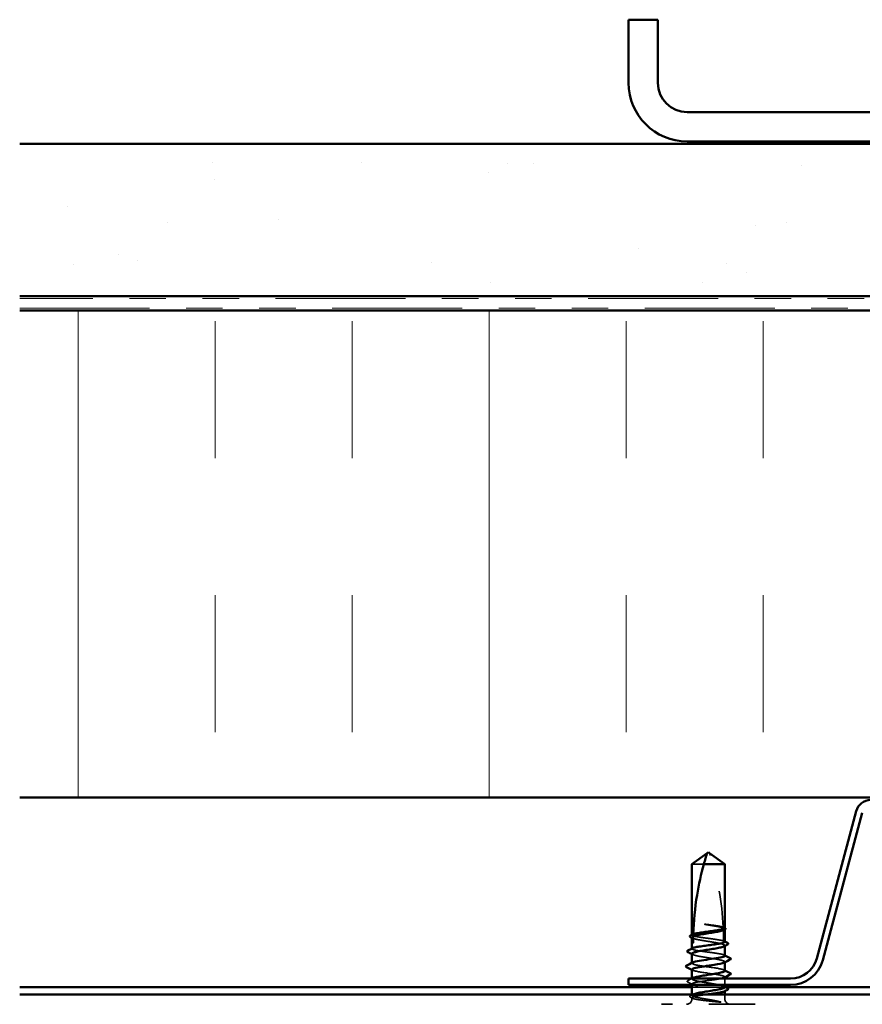
# Model space of a CAD drawing. Units: inches. Extents: x 0.6 to 33.4, y 0.4 to 21.4.
# Drawn here: x 17.8 to 20.1, y 14.3 to 17 of the extents above; entities that cross this region are included whole.
import ezdxf

# ---------------------------------------------------------------- set-up
doc = ezdxf.new("R2010")
doc.units = ezdxf.units.IN
doc.header["$LTSCALE"] = 2
doc.header["$MEASUREMENT"] = 0
doc.linetypes.add('DASHED', pattern=[0.2067, 0.1654, -0.0413])
doc.linetypes.add('DOUBLE_DASH_CHAIN', pattern=[1.2403, 0.6614, -0.0827, 0.1654, -0.0827, 0.1654, -0.0827])
for name, color, linetype, lineweight in [('Hatch (ANSI)', 7, 'Continuous', 18), ('Hidden (ANSI)', 7, 'DASHED', 35), ('Visible (ANSI)', 7, 'Continuous', 50)]:
    doc.layers.add(name, color=color, linetype=linetype, lineweight=lineweight)

msp = doc.modelspace()

# ---------------------------------------------------------------- hatches: boundary and pattern name
at = {"layer": 'Hatch (ANSI)', "true_color": 0x804000}
h = msp.add_hatch(dxfattribs=at)
h.set_pattern_fill('AR-SAND', color=36, scale=0.25, angle=45, style=0)
h.paths.add_polyline_path([(23.17387, 16.19459), (23.17387, 16.61126), (17.84054, 16.61126), (17.84054, 16.19459)])
at = {"layer": 'Hatch (ANSI)', "true_color": 0x0080ff}
h = msp.add_hatch(dxfattribs=at)
h.set_pattern_fill('INSUL', color=150, scale=3, angle=90, style=0)
h.paths.add_polyline_path([(23.17387, 14.82126), (23.17387, 16.15459), (17.84054, 16.15459), (17.84054, 14.82126)])

# ---------------------------------------------------------------- linework, layer by layer
at = {"layer": 'Hidden (ANSI)', "ltscale": 0.055243}
msp.add_line((19.71313, 14.63913), (19.68054, 14.63913), dxfattribs=at)
at = {"layer": 'Hidden (ANSI)', "ltscale": 0.000951534}
msp.add_line((19.77054, 14.45991), (19.77054, 14.46101), dxfattribs=at)
at = {"layer": 'Hidden (ANSI)', "ltscale": 0.000648903}
msp.add_line((19.68054, 14.44505), (19.68054, 14.44583), dxfattribs=at)
at = {"layer": 'Hidden (ANSI)', "ltscale": 0.000648899}
msp.add_line((19.68054, 14.40732), (19.68054, 14.40811), dxfattribs=at)
at = {"layer": 'Hidden (ANSI)', "ltscale": 0.000951503}
msp.add_line((19.77054, 14.41496), (19.77054, 14.41607), dxfattribs=at)
at = {"layer": 'Hidden (ANSI)', "ltscale": 0.000794323}
for p, q in [((19.77054, 14.37019), (19.77054, 14.37113)), ((19.68054, 14.36779), (19.68054, 14.36873))]:
    msp.add_line(p, q, dxfattribs=at)
at = {"layer": 'Hidden (ANSI)', "ltscale": 0.000983566}
msp.add_line((19.68054, 14.32465), (19.68054, 14.32579), dxfattribs=at)
at = {"layer": 'Hidden (ANSI)', "ltscale": 0.000648883}
msp.add_line((19.77054, 14.32901), (19.77054, 14.32979), dxfattribs=at)
at = {"layer": 'Hidden (ANSI)', "ltscale": 0.016407}
msp.add_line((19.77054, 14.30846), (19.77054, 14.32579), dxfattribs=at)
at = {"layer": 'Hidden (ANSI)', "ltscale": 0.002253}
msp.add_line((19.68054, 14.30846), (19.68054, 14.31093), dxfattribs=at)
at = {"layer": 'Hidden (ANSI)', "color": 5, "ltscale": 0.088367, "true_color": 0x0000ff}
msp.add_line((19.68054, 14.30179), (19.77343, 14.30179), dxfattribs=at)
at = {"layer": 'Hidden (ANSI)', "ltscale": 0.000648913}
msp.add_line((19.77054, 14.29128), (19.77054, 14.29207), dxfattribs=at)
at = {"layer": 'Hidden (ANSI)', "ltscale": 0.001881}
msp.add_line((19.68054, 14.27971), (19.68054, 14.28179), dxfattribs=at)
at = {"layer": 'Hidden (ANSI)', "ltscale": 0.002833}
msp.add_line((19.68054, 14.27013), (19.68054, 14.27321), dxfattribs=at)
at = {"layer": 'Hidden (ANSI)', "ltscale": 0.011011}
msp.add_line((19.77054, 14.27013), (19.77054, 14.28179), dxfattribs=at)
at = {"layer": 'Hidden (ANSI)', "ltscale": 0.383859}
msp.add_line((19.85387, 14.25513), (19.5972, 14.25513), dxfattribs=at)
at = {"layer": 'Hidden (ANSI)', "ltscale": 0.19729}
msp.add_arc((18.96991, 14.42513), 0.7973, 2.94436, 17.83905, dxfattribs=at)
at = {"layer": 'Hidden (ANSI)', "ltscale": 0.029591}
msp.add_arc((18.96991, 14.42513), 0.7973, 0.19479, 2.43525, dxfattribs=at)
at = {"layer": 'Hidden (ANSI)', "ltscale": 0.000605385}
msp.add_arc((19.78654, 14.37979), 0.000667, 296.3433, 0, dxfattribs=at)
at = {"layer": 'Hidden (ANSI)', "ltscale": 0.000494574}
msp.add_arc((19.78654, 14.33846), 0.000667, 296.3433, 350, dxfattribs=at)
at = {"layer": 'Hidden (ANSI)', "ltscale": 0.022339}
for centre, start, end in [((19.66554, 14.27013), 270, 0), ((19.78554, 14.27013), 180, 270)]:
    msp.add_arc(centre, 0.015, start, end, dxfattribs=at)
at = {"layer": 'Hidden (ANSI)', "ltscale": 0.027665}
msp.add_open_spline([(19.72951, 14.47281), (19.72491, 14.47342), (19.72126, 14.47386), (19.71787, 14.47422), (19.7169, 14.47431), (19.71607, 14.47436), (19.71572, 14.47438), (19.7154, 14.47437), (19.71533, 14.47436), (19.71526, 14.47434), (19.71524, 14.47434), (19.71523, 14.47433), (19.71523, 14.47433), (19.71522, 14.47432), (19.71522, 14.47432), (19.71522, 14.47431), (19.71522, 14.47431), (19.71522, 14.47431), (19.71522, 14.47431), (19.71523, 14.4743), (19.71523, 14.4743), (19.71524, 14.47428), (19.71525, 14.47428), (19.7153, 14.47425), (19.71536, 14.47422), (19.71569, 14.4741), (19.71625, 14.47396), (19.71916, 14.47334), (19.72369, 14.47254), (19.72951, 14.47161)], degree=3, knots=[0, 0, 0, 0, 0.05324478, 0.05324478, 0.08254833, 0.08254833, 0.0885075, 0.0885075, 0.09033429, 0.09033429, 0.09100628, 0.09100628, 0.09122351, 0.09122351, 0.09136119, 0.09136119, 0.09148192, 0.09148192, 0.09162609, 0.09162609, 0.09187773, 0.09187773, 0.09248821, 0.09248821, 0.09463816, 0.09463816, 0.10624, 0.10624, 0.14040995, 0.14040995, 0.14040995, 0.14040995], dxfattribs=at)
at = {"layer": 'Hidden (ANSI)', "ltscale": 0.044685}
msp.add_open_spline([(19.76612, 14.46659), (19.76389, 14.46728), (19.76086, 14.46797), (19.75348, 14.46935), (19.74917, 14.47004), (19.73974, 14.47143), (19.73469, 14.47211), (19.72951, 14.47281)], degree=3, knots=[2.25802762, 2.25802762, 2.25802762, 2.25802762, 2.31785054, 2.31785054, 2.37777553, 2.37777553, 2.43770052, 2.43770052, 2.43770052, 2.43770052], dxfattribs=at)
at = {"layer": 'Hidden (ANSI)', "ltscale": 0.045125}
msp.add_open_spline([(19.72951, 14.47161), (19.73542, 14.47067), (19.74117, 14.46974), (19.75168, 14.46785), (19.75634, 14.46692), (19.76257, 14.46537), (19.76463, 14.46476), (19.76625, 14.46416)], degree=3, knots=[0, 0, 0, 0, 0.06867359, 0.06867359, 0.13734718, 0.13734718, 0.18152645, 0.18152645, 0.18152645, 0.18152645], dxfattribs=at)
at = {"layer": 'Hidden (ANSI)', "ltscale": 0.004556}
msp.add_open_spline([(19.7661, 14.46697), (19.76755, 14.46622), (19.769, 14.46548), (19.77045, 14.46474)], degree=3, dxfattribs=at)
at = {"layer": 'Hidden (ANSI)', "ltscale": 0.004561}
msp.add_open_spline([(19.77054, 14.46391), (19.76907, 14.46463), (19.76761, 14.46536), (19.76615, 14.46608)], degree=3, dxfattribs=at)
at = {"layer": 'Hidden (ANSI)', "ltscale": 0.018832}
msp.add_open_spline([(19.76625, 14.46416), (19.76633, 14.46241), (19.7664, 14.46084), (19.76646, 14.45954), (19.76647, 14.45937), (19.76647, 14.45918), (19.76648, 14.45913), (19.76648, 14.45906), (19.76648, 14.45903), (19.76648, 14.459)], degree=3, knots=[0.010643986, 0.010643986, 0.010643986, 0.010643986, 0.070713541, 0.070713541, 0.080268615, 0.080268615, 0.08298437, 0.08298437, 0.084901861, 0.084901861, 0.084901861, 0.084901861], dxfattribs=at)
at = {"layer": 'Hidden (ANSI)', "ltscale": 0.004208}
msp.add_open_spline([(19.76648, 14.459), (19.76783, 14.45967), (19.76918, 14.46034), (19.77054, 14.46101)], degree=3, dxfattribs=at)
at = {"layer": 'Hidden (ANSI)', "ltscale": 0.013379}
msp.add_open_spline([(19.77054, 14.46101), (19.77054, 14.46078), (19.77047, 14.46056), (19.77003, 14.45981), (19.76937, 14.4593), (19.76838, 14.45879)], degree=3, knots=[0.258193444, 0.258193444, 0.258193444, 0.258193444, 0.27469436, 0.27469436, 0.312274562, 0.312274562, 0.312274562, 0.312274562], dxfattribs=at)
at = {"layer": 'Hidden (ANSI)', "ltscale": 0.000175749}
msp.add_open_spline([(19.77045, 14.46474), (19.77048, 14.46472), (19.77051, 14.46471), (19.77054, 14.46469)], degree=3, dxfattribs=at)
at = {"layer": 'Hidden (ANSI)', "ltscale": 0.003757}
msp.add_open_spline([(19.68054, 14.44505), (19.68146, 14.4455), (19.68239, 14.44596), (19.6836, 14.44656), (19.68388, 14.4467), (19.68416, 14.44684)], degree=3, knots=[0.02280325, 0.02280325, 0.02280325, 0.02280325, 0.034640982, 0.034640982, 0.038232661, 0.038232661, 0.038232661, 0.038232661], dxfattribs=at)
at = {"layer": 'Hidden (ANSI)', "ltscale": 0.118964}
msp.add_open_spline([(19.7672, 14.42851), (19.76715, 14.42853), (19.76711, 14.42854), (19.76478, 14.42935), (19.76145, 14.43013), (19.75306, 14.43171), (19.74809, 14.43249), (19.73715, 14.43406), (19.73129, 14.43485), (19.71947, 14.43642), (19.71362, 14.4372), (19.70271, 14.43878), (19.69776, 14.43956), (19.68943, 14.44114), (19.68614, 14.44192), (19.68168, 14.44349), (19.68054, 14.44426), (19.68054, 14.44505)], degree=3, knots=[1.1575669, 1.1575669, 1.1575669, 1.1575669, 1.15892527, 1.15892527, 1.22709735, 1.22709735, 1.29526942, 1.29526942, 1.3634415, 1.3634415, 1.43161357, 1.43161357, 1.49978565, 1.49978565, 1.56795772, 1.56795772, 1.63542352, 1.63542352, 1.63542352, 1.63542352], dxfattribs=at)
at = {"layer": 'Hidden (ANSI)', "ltscale": 0.149704}
for points, knots in [([(19.68054, 14.43854), (19.68054, 14.43828), (19.68062, 14.43803), (19.68143, 14.43682), (19.68323, 14.43589), (19.68894, 14.434), (19.6928, 14.43307), (19.70207, 14.43118), (19.70739, 14.43025), (19.7188, 14.42836), (19.72477, 14.42743), (19.73656, 14.42554), (19.74226, 14.42461), (19.75263, 14.42272), (19.75719, 14.42179), (19.76454, 14.4199), (19.76726, 14.41897), (19.77046, 14.41708), (19.77092, 14.41615), (19.76986, 14.41475), (19.76925, 14.4143), (19.76838, 14.41385)], [0.80534074, 0.80534074, 0.80534074, 0.80534074, 0.82408308, 0.82408308, 0.89275667, 0.89275667, 0.96143026, 0.96143026, 1.03010385, 1.03010385, 1.09877744, 1.09877744, 1.16745103, 1.16745103, 1.23612462, 1.23612462, 1.30479821, 1.30479821, 1.3734718, 1.3734718, 1.40656414, 1.40656414, 1.40656414, 1.40656414]), ([(19.77054, 14.30218), (19.77054, 14.30278), (19.77007, 14.30337), (19.76767, 14.30491), (19.76508, 14.30585), (19.75796, 14.30773), (19.75349, 14.30867), (19.74326, 14.31055), (19.73761, 14.31149), (19.72585, 14.31337), (19.71987, 14.31431), (19.70839, 14.31619), (19.703, 14.31713), (19.69356, 14.31901), (19.6896, 14.31995), (19.68364, 14.32184), (19.6817, 14.32277), (19.68015, 14.32466), (19.68054, 14.32559), (19.68227, 14.32665), (19.68247, 14.32676), (19.68269, 14.32688)], [0.78055968, 0.78055968, 0.78055968, 0.78055968, 0.82408308, 0.82408308, 0.89275667, 0.89275667, 0.96143026, 0.96143026, 1.03010385, 1.03010385, 1.09877744, 1.09877744, 1.16745103, 1.16745103, 1.23612462, 1.23612462, 1.30479821, 1.30479821, 1.3734718, 1.3734718, 1.38180067, 1.38180067, 1.38180067, 1.38180067])]:
    msp.add_open_spline(points, degree=3, knots=knots, dxfattribs=at)
at = {"layer": 'Hidden (ANSI)', "ltscale": 0.002211}
for points in [[(19.68269, 14.43632), (19.68197, 14.43669), (19.68125, 14.43706), (19.68054, 14.43743)], [(19.68269, 14.39137), (19.68197, 14.39175), (19.68125, 14.39212), (19.68054, 14.39249)], [(19.76838, 14.3044), (19.7691, 14.30403), (19.76982, 14.30366), (19.77054, 14.30329)]]:
    msp.add_open_spline(points, degree=3, dxfattribs=at)
at = {"layer": 'Hidden (ANSI)', "ltscale": 0.005354}
msp.add_open_spline([(19.68416, 14.44684), (19.68417, 14.44691), (19.68417, 14.44697), (19.68417, 14.44715), (19.68418, 14.44726), (19.68418, 14.4474), (19.68418, 14.44744), (19.68418, 14.44748)], degree=3, knots=[0.000086797, 0.000086797, 0.000086797, 0.000086797, 0.005173115, 0.005173115, 0.016027251, 0.016027251, 0.021917056, 0.021917056, 0.021917056, 0.021917056], dxfattribs=at)
at = {"layer": 'Hidden (ANSI)', "ltscale": 0.003477}
msp.add_open_spline([(19.76719, 14.42868), (19.76831, 14.42811), (19.76942, 14.42754), (19.77054, 14.42697)], degree=3, dxfattribs=at)
at = {"layer": 'Hidden (ANSI)', "ltscale": 0.003447}
msp.add_open_spline([(19.77054, 14.42618), (19.76942, 14.42673), (19.76831, 14.42728), (19.7672, 14.42784)], degree=3, dxfattribs=at)
at = {"layer": 'Hidden (ANSI)', "ltscale": 0.147108}
msp.add_open_spline([(19.77054, 14.38846), (19.77054, 14.38925), (19.76937, 14.39003), (19.76484, 14.39161), (19.76153, 14.39239), (19.75316, 14.39396), (19.7482, 14.39475), (19.73727, 14.39632), (19.73142, 14.3971), (19.71959, 14.39868), (19.71374, 14.39946), (19.70282, 14.40104), (19.69786, 14.40182), (19.68951, 14.4034), (19.6862, 14.40418), (19.68168, 14.40576), (19.68053, 14.40654), (19.68054, 14.40785), (19.68106, 14.40838), (19.68209, 14.4089)], degree=3, knots=[0, 0, 0, 0, 0.06817207, 0.06817207, 0.13634415, 0.13634415, 0.20451622, 0.20451622, 0.2726883, 0.2726883, 0.34086037, 0.34086037, 0.40903245, 0.40903245, 0.47720452, 0.47720452, 0.5453766, 0.5453766, 0.59082737, 0.59082737, 0.59082737, 0.59082737], dxfattribs=at)
at = {"layer": 'Hidden (ANSI)', "ltscale": 0.136226}
msp.add_open_spline([(19.68054, 14.3936), (19.68054, 14.39328), (19.68067, 14.39296), (19.68173, 14.3917), (19.68367, 14.39076), (19.68965, 14.38888), (19.69362, 14.38794), (19.70308, 14.38606), (19.70847, 14.38512), (19.71995, 14.38324), (19.72593, 14.3823), (19.73769, 14.38042), (19.74334, 14.37948), (19.75355, 14.3776), (19.75801, 14.37666), (19.76446, 14.37495), (19.76671, 14.37419), (19.76976, 14.37265), (19.77054, 14.37189), (19.77054, 14.37113)], degree=3, knots=[1.89963353, 1.89963353, 1.89963353, 1.89963353, 1.92286052, 1.92286052, 1.99153411, 1.99153411, 2.0602077, 2.0602077, 2.12888129, 2.12888129, 2.19755488, 2.19755488, 2.26622847, 2.26622847, 2.33490206, 2.33490206, 2.39077358, 2.39077358, 2.4466451, 2.4466451, 2.4466451, 2.4466451], dxfattribs=at)
at = {"layer": 'Hidden (ANSI)', "ltscale": 0.012289}
msp.add_open_spline([(19.77054, 14.37113), (19.77054, 14.3705), (19.76985, 14.36987), (19.76858, 14.36924)], degree=3, dxfattribs=at)
at = {"layer": 'Hidden (ANSI)', "ltscale": 0.001558}
msp.add_open_spline([(19.76899, 14.39004), (19.7695, 14.38977), (19.77002, 14.38951), (19.77054, 14.38924)], degree=3, dxfattribs=at)
at = {"layer": 'Hidden (ANSI)', "ltscale": 0.147979}
msp.add_open_spline([(19.77054, 14.34713), (19.77054, 14.34981), (19.7581, 14.35249), (19.74084, 14.35518), (19.72358, 14.35786), (19.7027, 14.36054), (19.69095, 14.36322), (19.68153, 14.36538), (19.67852, 14.36753), (19.68248, 14.36968)], degree=3, knots=[0, 0, 0, 0, 1.2236768, 1.2236768, 1.2236768, 2.4473536, 2.4473536, 2.4473536, 3.4286625, 3.4286625, 3.4286625, 3.4286625], dxfattribs=at)
at = {"layer": 'Hidden (ANSI)', "ltscale": 0.001873}
for points in [[(19.68238, 14.34857), (19.68176, 14.34889), (19.68115, 14.3492), (19.68054, 14.34952)], [(19.76869, 14.34901), (19.76931, 14.3487), (19.76992, 14.34838), (19.77054, 14.34806)]]:
    msp.add_open_spline(points, degree=3, dxfattribs=at)
at = {"layer": 'Hidden (ANSI)', "ltscale": 0.13559}
msp.add_open_spline([(19.68078, 14.35046), (19.68074, 14.3493), (19.68269, 14.34814), (19.6867, 14.34698), (19.69597, 14.34429), (19.71564, 14.34161), (19.73369, 14.33893), (19.75175, 14.33624), (19.76691, 14.33356), (19.76993, 14.33088), (19.77033, 14.33051), (19.77054, 14.33015), (19.77054, 14.32979)], degree=3, knots=[-3.1415927, -3.1415927, -3.1415927, -3.1415927, -2.6121549, -2.6121549, -2.6121549, -1.388478, -1.388478, -1.388478, -0.1648012, -0.1648012, -0.1648012, 0, 0, 0, 0], dxfattribs=at)
at = {"layer": 'Hidden (ANSI)', "ltscale": 0.025172}
msp.add_open_spline([(19.66936, 14.31583), (19.66852, 14.31625), (19.66791, 14.31668), (19.66719, 14.31835), (19.66805, 14.31935), (19.66932, 14.32)], degree=3, knots=[0, 0, 0, 0, 0.0398575, 0.0398575, 0.10077795, 0.10077795, 0.10077795, 0.10077795], dxfattribs=at)
at = {"layer": 'Hidden (ANSI)', "ltscale": 0.011978}
msp.add_open_spline([(19.66932, 14.32), (19.67309, 14.32192), (19.67685, 14.32385), (19.6806, 14.32579)], degree=3, dxfattribs=at)
at = {"layer": 'Hidden (ANSI)', "ltscale": 0.254132}
msp.add_open_spline([(19.76091, 14.32579), (19.75981, 14.32555), (19.75862, 14.32531), (19.75316, 14.32429), (19.7482, 14.3235), (19.73727, 14.32193), (19.73142, 14.32115), (19.71959, 14.31957), (19.71374, 14.31879), (19.70282, 14.31721), (19.69786, 14.31643), (19.68951, 14.31485), (19.6862, 14.31407), (19.68168, 14.31249), (19.68053, 14.31171), (19.68054, 14.31013), (19.68172, 14.30935), (19.68626, 14.30777), (19.68958, 14.30699), (19.69796, 14.30542), (19.70293, 14.30463), (19.71386, 14.30306), (19.71972, 14.30228), (19.73154, 14.3007), (19.73739, 14.29992), (19.74831, 14.29834), (19.75326, 14.29756), (19.7616, 14.29598), (19.76491, 14.2952), (19.7694, 14.29362), (19.77055, 14.29284), (19.77052, 14.29153), (19.77, 14.29101), (19.76899, 14.29049)], degree=3, knots=[0.1156227, 0.1156227, 0.1156227, 0.1156227, 0.1363441, 0.1363441, 0.2045162, 0.2045162, 0.2726883, 0.2726883, 0.3408604, 0.3408604, 0.4090324, 0.4090324, 0.4772045, 0.4772045, 0.5453766, 0.5453766, 0.6135487, 0.6135487, 0.6817207, 0.6817207, 0.7498928, 0.7498928, 0.8180649, 0.8180649, 0.886237, 0.886237, 0.954409, 0.954409, 1.0225811, 1.0225811, 1.0907532, 1.0907532, 1.1359676, 1.1359676, 1.1359676, 1.1359676], dxfattribs=at)
at = {"layer": 'Hidden (ANSI)', "ltscale": 0.011279}
msp.add_open_spline([(19.77054, 14.32979), (19.77054, 14.32926), (19.77001, 14.32874), (19.76899, 14.32821)], degree=3, dxfattribs=at)
at = {"layer": 'Hidden (ANSI)', "ltscale": 0.013495}
msp.add_open_spline([(19.68209, 14.30935), (19.67785, 14.31152), (19.67361, 14.31368), (19.66936, 14.31583)], degree=3, dxfattribs=at)
at = {"layer": 'Hidden (ANSI)', "ltscale": 0.025118}
msp.add_open_spline([(19.67685, 14.2743), (19.67603, 14.27472), (19.67543, 14.27514), (19.67473, 14.27623), (19.67472, 14.27697), (19.67541, 14.27806), (19.676, 14.27847), (19.67679, 14.27888)], degree=3, knots=[0, 0, 0, 0, 0.03443326, 0.03443326, 0.06685753, 0.06685753, 0.10073439, 0.10073439, 0.10073439, 0.10073439], dxfattribs=at)
at = {"layer": 'Hidden (ANSI)', "ltscale": 0.005933}
msp.add_open_spline([(19.67679, 14.27888), (19.67867, 14.27985), (19.68054, 14.28082), (19.68242, 14.28179)], degree=3, dxfattribs=at)
at = {"layer": 'Hidden (ANSI)', "ltscale": 0.005496}
msp.add_open_spline([(19.68209, 14.27162), (19.68034, 14.27252), (19.6786, 14.27341), (19.67685, 14.2743)], degree=3, dxfattribs=at)
at = {"layer": 'Hidden (ANSI)', "ltscale": 0.071538}
msp.add_open_spline([(19.71525, 14.27013), (19.70948, 14.27107), (19.70402, 14.272), (19.6944, 14.27389), (19.69032, 14.27482), (19.6841, 14.27671), (19.68202, 14.27764), (19.68016, 14.27953), (19.6804, 14.28046), (19.68205, 14.28158), (19.68235, 14.28176), (19.68269, 14.28193)], degree=3, knots=[0, 0, 0, 0, 0.06867359, 0.06867359, 0.13734718, 0.13734718, 0.20602077, 0.20602077, 0.27469436, 0.27469436, 0.28750085, 0.28750085, 0.28750085, 0.28750085], dxfattribs=at)
at = {"layer": 'Hidden (ANSI)', "ltscale": 0.083913}
msp.add_open_spline([(19.71923, 14.28179), (19.71543, 14.28128), (19.71172, 14.28077), (19.70271, 14.27947), (19.69776, 14.27869), (19.68943, 14.27711), (19.68614, 14.27633), (19.68165, 14.27475), (19.68051, 14.27397), (19.68055, 14.27267), (19.68105, 14.27216), (19.68301, 14.27114), (19.68445, 14.27064), (19.68633, 14.27013)], degree=3, knots=[1.38724214, 1.38724214, 1.38724214, 1.38724214, 1.43161357, 1.43161357, 1.49978565, 1.49978565, 1.56795772, 1.56795772, 1.6361298, 1.6361298, 1.68020188, 1.68020188, 1.72427397, 1.72427397, 1.72427397, 1.72427397], dxfattribs=at)
at = {"layer": 'Hidden (ANSI)', "ltscale": 0.074323}
msp.add_open_spline([(19.68633, 14.27013), (19.68945, 14.26928), (19.69366, 14.26847), (19.70311, 14.26701), (19.70806, 14.26636), (19.7188, 14.26507), (19.72451, 14.26445), (19.73456, 14.26339), (19.73885, 14.26295), (19.74675, 14.26213), (19.75035, 14.26175), (19.7537, 14.26138)], degree=3, knots=[0, 0, 0, 0, 0.07343798, 0.07343798, 0.13729124, 0.13729124, 0.20295255, 0.20295255, 0.25294519, 0.25294519, 0.29854034, 0.29854034, 0.29854034, 0.29854034], dxfattribs=at)
at = {"layer": 'Hidden (ANSI)', "ltscale": 0.044587}
msp.add_open_spline([(19.75888, 14.26162), (19.75457, 14.26281), (19.74808, 14.26433), (19.73511, 14.26679), (19.73053, 14.26759), (19.72232, 14.26897), (19.71875, 14.26955), (19.71525, 14.27013)], degree=3, knots=[0, 0, 0, 0, 0.0620118, 0.0620118, 0.09444296, 0.09444296, 0.11964894, 0.11964894, 0.11964894, 0.11964894], dxfattribs=at)
at = {"layer": 'Hidden (ANSI)', "ltscale": 0.008258}
msp.add_open_spline([(19.7537, 14.26138), (19.75472, 14.26127), (19.75571, 14.26119), (19.75756, 14.26108), (19.75829, 14.26107), (19.75905, 14.2611), (19.75925, 14.26112), (19.75947, 14.26117), (19.75956, 14.2612), (19.7596, 14.26124), (19.75961, 14.26125), (19.75962, 14.26127), (19.75962, 14.26128), (19.75961, 14.26129), (19.75961, 14.2613), (19.7596, 14.26132), (19.7596, 14.26132), (19.75958, 14.26134), (19.75957, 14.26135), (19.75954, 14.26137), (19.75952, 14.26139), (19.75943, 14.26144), (19.75934, 14.26148), (19.75914, 14.26155), (19.759, 14.26159), (19.75888, 14.26162)], degree=3, knots=[0, 0, 0, 0, 0.013743764, 0.013743764, 0.027191762, 0.027191762, 0.033937715, 0.033937715, 0.037573593, 0.037573593, 0.038301792, 0.038301792, 0.03872796, 0.03872796, 0.039051446, 0.039051446, 0.039381816, 0.039381816, 0.039869374, 0.039869374, 0.040905478, 0.040905478, 0.044056042, 0.044056042, 0.048830608, 0.048830608, 0.048830608, 0.048830608], dxfattribs=at)
at = {"layer": 'Visible (ANSI)', "color": 8, "true_color": 0x808080}
for p, q in [((19.5072, 16.95126), (19.5072, 16.77793)), ((19.5872, 16.95126), (19.5072, 16.95126)), ((19.5872, 16.95126), (19.5872, 16.77793)), ((19.6672, 16.69793), (21.3472, 16.69793)), ((19.6672, 16.61793), (21.3472, 16.61793))]:
    msp.add_line(p, q, dxfattribs=at)
at = {"layer": 'Visible (ANSI)', "color": 36, "true_color": 0x804000}
for p, q in [((17.84054, 16.61126), (23.17387, 16.61126)), ((23.17387, 16.19459), (17.84054, 16.19459))]:
    msp.add_line(p, q, dxfattribs=at)
at = {"layer": 'Visible (ANSI)', "color": 30, "linetype": 'DOUBLE_DASH_CHAIN', "lineweight": 18, "ltscale": 0.268752, "true_color": 0xff8000}
for p, q in [((23.17387, 16.18793), (17.84054, 16.18793)), ((17.84054, 16.16126), (23.17387, 16.16126))]:
    msp.add_line(p, q, dxfattribs=at)
at = {"layer": 'Visible (ANSI)', "color": 150, "true_color": 0x0080ff}
for p, q in [((23.17387, 16.15459), (17.84054, 16.15459)), ((17.84054, 14.82126), (23.17387, 14.82126))]:
    msp.add_line(p, q, dxfattribs=at)
at = {"layer": 'Visible (ANSI)', "color": 96, "true_color": 0x008000}
for p, q in [((20.12997, 14.78396), (20.0219, 14.38064)), ((20.14671, 14.77947), (20.03864, 14.37615)), ((19.95042, 14.32579), (19.5072, 14.32579)), ((19.5072, 14.30846), (19.5072, 14.32579)), ((19.95042, 14.30846), (19.5072, 14.30846))]:
    msp.add_line(p, q, dxfattribs=at)
at = {"layer": 'Visible (ANSI)'}
for p, q in [((19.68054, 14.63913), (19.7222, 14.66937)), ((19.72554, 14.67179), (19.7222, 14.66937)), ((19.72554, 14.67179), (19.72887, 14.66937)), ((19.77054, 14.63913), (19.72887, 14.66937)), ((19.68054, 14.44583), (19.68054, 14.63913)), ((19.77054, 14.63913), (19.71313, 14.63913)), ((19.77054, 14.46391), (19.77054, 14.63913)), ((19.77054, 14.42618), (19.77054, 14.45991)), ((19.68054, 14.42179), (19.68054, 14.43854)), ((19.68054, 14.40811), (19.68054, 14.42179)), ((19.77054, 14.38846), (19.77054, 14.41496)), ((19.68054, 14.36873), (19.68054, 14.3936)), ((19.68054, 14.32579), (19.68054, 14.35046)), ((19.77054, 14.34713), (19.77054, 14.37019)), ((19.77054, 14.32579), (19.77054, 14.32901)), ((19.68054, 14.28179), (19.68054, 14.30846)), ((19.77054, 14.30218), (19.77054, 14.30846)), ((19.77054, 14.28179), (19.77054, 14.29128))]:
    msp.add_line(p, q, dxfattribs=at)
at = {"layer": 'Visible (ANSI)', "color": 5, "true_color": 0x0000ff}
for p, q in [((17.84054, 14.30179), (19.68054, 14.30179)), ((19.77343, 14.30179), (21.2472, 14.30179)), ((23.17387, 14.28179), (17.84054, 14.28179))]:
    msp.add_line(p, q, dxfattribs=at)
at = {"layer": 'Visible (ANSI)', "color": 8, "true_color": 0x808080}
for radius in [0.16, 0.08]:
    msp.add_arc((19.6672, 16.77793), radius, 180, 270, dxfattribs=at)
at = {"layer": 'Visible (ANSI)', "color": 96, "true_color": 0x008000}
for centre, radius, start, end in [((20.16989, 14.77326), 0.04133, 90, 165), ((19.95042, 14.39979), 0.074, 270, 345), ((19.95042, 14.39979), 0.09133, 270, 345)]:
    msp.add_arc(centre, radius, start, end, dxfattribs=at)
at = {"layer": 'Visible (ANSI)'}
for centre, start in [((19.78654, 14.37979), 0), ((19.78654, 14.33846), 350)]:
    msp.add_arc(centre, 0.000667, start, 63.6567, dxfattribs=at)
for points, knots in [([(19.71313, 14.63913), (19.71463, 14.64452), (19.71614, 14.64972), (19.7185, 14.65756), (19.71929, 14.66016), (19.7205, 14.66401), (19.72089, 14.66526), (19.72147, 14.66709), (19.72166, 14.66768), (19.72192, 14.66849), (19.722, 14.66875), (19.72214, 14.66919), (19.7222, 14.66937), (19.7222, 14.66937)], [1.77134916, 1.77134916, 1.77134916, 1.77134916, 1.89351624, 1.89351624, 1.95663345, 1.95663345, 1.98819206, 1.98819206, 2.00397136, 2.00397136, 2.01186101, 2.01186101, 2.01975066, 2.01975066, 2.01975066, 2.01975066]), ([(19.71313, 14.63913), (19.7055, 14.61176), (19.69915, 14.58317), (19.68851, 14.51844), (19.68516, 14.48225), (19.68418, 14.44748)], [3.50164596, 3.50164596, 3.50164596, 3.50164596, 3.81337749, 3.81337749, 4.20286983, 4.20286983, 4.20286983, 4.20286983]), ([(19.76838, 14.45879), (19.76757, 14.45836), (19.76652, 14.45794), (19.76247, 14.45657), (19.75867, 14.45563), (19.7495, 14.45375), (19.74421, 14.45281), (19.73285, 14.45093), (19.72689, 14.44999), (19.71508, 14.44811), (19.70936, 14.44717), (19.69892, 14.44529), (19.69431, 14.44435), (19.68788, 14.44273), (19.68568, 14.44205), (19.68403, 14.44138)], [0.31227456, 0.31227456, 0.31227456, 0.31227456, 0.34336795, 0.34336795, 0.41204154, 0.41204154, 0.48071513, 0.48071513, 0.54938872, 0.54938872, 0.61806231, 0.61806231, 0.6867359, 0.6867359, 0.73620652, 0.73620652, 0.73620652, 0.73620652]), ([(19.68418, 14.44748), (19.68646, 14.44825), (19.68975, 14.44902), (19.69806, 14.45058), (19.70303, 14.45136), (19.71398, 14.45293), (19.71984, 14.45372), (19.73166, 14.45529), (19.73751, 14.45607), (19.74841, 14.45765), (19.75336, 14.45843), (19.76168, 14.46001), (19.76497, 14.46079), (19.7694, 14.46236), (19.77054, 14.46313), (19.77054, 14.46391)], [1.70575632, 1.70575632, 1.70575632, 1.70575632, 1.77247395, 1.77247395, 1.84064602, 1.84064602, 1.90881809, 1.90881809, 1.97699017, 1.97699017, 2.04516224, 2.04516224, 2.11333432, 2.11333432, 2.18056466, 2.18056466, 2.18056466, 2.18056466]), ([(19.77054, 14.46469), (19.7713, 14.46429), (19.77188, 14.46388), (19.77264, 14.46286), (19.77274, 14.46215), (19.77215, 14.46089), (19.77147, 14.46039), (19.77053, 14.4599)], [0.001103044, 0.001103044, 0.001103044, 0.001103044, 0.031782911, 0.031782911, 0.062875252, 0.062875252, 0.100566359, 0.100566359, 0.100566359, 0.100566359]), ([(19.67679, 14.43937), (19.67597, 14.43979), (19.67537, 14.44022), (19.67471, 14.44135), (19.67475, 14.44207), (19.67546, 14.44313), (19.67605, 14.44354), (19.67685, 14.44395)], [0, 0, 0, 0, 0.03500782, 0.03500782, 0.06716519, 0.06716519, 0.10073538, 0.10073538, 0.10073538, 0.10073538]), ([(19.68396, 14.43685), (19.68374, 14.43695), (19.68353, 14.43705), (19.68239, 14.43762), (19.68146, 14.43808), (19.68054, 14.43854)], [0.031940745, 0.031940745, 0.031940745, 0.031940745, 0.034640982, 0.034640982, 0.046478713, 0.046478713, 0.046478713, 0.046478713]), ([(19.68387, 14.42513), (19.68387, 14.42494), (19.68385, 14.42477), (19.6838, 14.42444), (19.68376, 14.42428), (19.68363, 14.42386), (19.68352, 14.42362), (19.6826, 14.42207), (19.68182, 14.422), (19.68079, 14.42176), (19.68054, 14.42179), (19.68054, 14.42179)], [-0.069333988, -0.069333988, -0.069333988, -0.069333988, -0.067250493, -0.067250493, -0.065166998, -0.065166998, -0.061000009, -0.061000009, -0.030500005, -0.030500005, 0, 0, 0, 0]), ([(19.68209, 14.4089), (19.6826, 14.40916), (19.68323, 14.40942), (19.68626, 14.41048), (19.68958, 14.41126), (19.69796, 14.41284), (19.70293, 14.41362), (19.71386, 14.41519), (19.71972, 14.41598), (19.73154, 14.41755), (19.73739, 14.41833), (19.74831, 14.41991), (19.75326, 14.42069), (19.7616, 14.42227), (19.76491, 14.42305), (19.76939, 14.42462), (19.77054, 14.4254), (19.77054, 14.42618)], [0.59082737, 0.59082737, 0.59082737, 0.59082737, 0.61354867, 0.61354867, 0.68172075, 0.68172075, 0.74989282, 0.74989282, 0.8180649, 0.8180649, 0.88623697, 0.88623697, 0.95440905, 0.95440905, 1.02258112, 1.02258112, 1.09028236, 1.09028236, 1.09028236, 1.09028236]), ([(19.66932, 14.39825), (19.66848, 14.39868), (19.66786, 14.39912), (19.66721, 14.40082), (19.66808, 14.40178), (19.66936, 14.40243)], [0, 0, 0, 0, 0.04039077, 0.04039077, 0.10078879, 0.10078879, 0.10078879, 0.10078879]), ([(19.76838, 14.41385), (19.76745, 14.41336), (19.76622, 14.41287), (19.76178, 14.41144), (19.75786, 14.41051), (19.7485, 14.40862), (19.74314, 14.40769), (19.7317, 14.4058), (19.72572, 14.40487), (19.71395, 14.40298), (19.70827, 14.40205), (19.69798, 14.40016), (19.69347, 14.39923), (19.68624, 14.39734), (19.68359, 14.39641), (19.68105, 14.39484), (19.68054, 14.39422), (19.68054, 14.3936)], [1.40656414, 1.40656414, 1.40656414, 1.40656414, 1.44214539, 1.44214539, 1.51081898, 1.51081898, 1.57949257, 1.57949257, 1.64816616, 1.64816616, 1.71683975, 1.71683975, 1.78551334, 1.78551334, 1.85418693, 1.85418693, 1.89963353, 1.89963353, 1.89963353, 1.89963353]), ([(19.77797, 14.42318), (19.7788, 14.42276), (19.77941, 14.42233), (19.78029, 14.42069), (19.77942, 14.41954), (19.77802, 14.41882)], [0, 0, 0, 0, 0.03712475, 0.03712475, 0.1006057, 0.1006057, 0.1006057, 0.1006057]), ([(19.68248, 14.36968), (19.68346, 14.37021), (19.68486, 14.37074), (19.6867, 14.37127), (19.69597, 14.37396), (19.71564, 14.37664), (19.73369, 14.37932), (19.75175, 14.38201), (19.76691, 14.38469), (19.76993, 14.38737), (19.77033, 14.38774), (19.77054, 14.3881), (19.77054, 14.38846)], [3.4286625, 3.4286625, 3.4286625, 3.4286625, 3.6710304, 3.6710304, 3.6710304, 4.8947073, 4.8947073, 4.8947073, 6.1183841, 6.1183841, 6.1183841, 6.2831853, 6.2831853, 6.2831853, 6.2831853]), ([(19.7872, 14.37979), (19.7872, 14.37907), (19.78668, 14.37853), (19.78582, 14.37799), (19.78564, 14.37789), (19.78544, 14.37779)], [0, 0, 0, 0, 0.040545615, 0.040545615, 0.050544772, 0.050544772, 0.050544772, 0.050544772]), ([(19.66563, 14.35712), (19.66477, 14.35756), (19.66415, 14.358), (19.66364, 14.3597), (19.66447, 14.36054), (19.66563, 14.36113)], [0, 0, 0, 0, 0.04287871, 0.04287871, 0.10096303, 0.10096303, 0.10096303, 0.10096303]), ([(19.76858, 14.36924), (19.76444, 14.36718), (19.75406, 14.36513), (19.74084, 14.36308), (19.72358, 14.36039), (19.7027, 14.35771), (19.69095, 14.35503), (19.68429, 14.3535), (19.68083, 14.35198), (19.68078, 14.35046)], [-5.9961155, -5.9961155, -5.9961155, -5.9961155, -5.0595085, -5.0595085, -5.0595085, -3.8358317, -3.8358317, -3.8358317, -3.1415927, -3.1415927, -3.1415927, -3.1415927]), ([(19.68269, 14.32688), (19.68428, 14.3277), (19.68672, 14.32852), (19.69353, 14.3303), (19.69804, 14.33123), (19.70835, 14.33312), (19.71403, 14.33405), (19.7258, 14.33594), (19.73178, 14.33687), (19.74322, 14.33876), (19.74857, 14.33969), (19.75792, 14.34158), (19.76183, 14.34251), (19.76663, 14.34407), (19.76809, 14.34468), (19.77004, 14.3459), (19.77054, 14.34651), (19.77054, 14.34713)], [1.38180067, 1.38180067, 1.38180067, 1.38180067, 1.44214539, 1.44214539, 1.51081898, 1.51081898, 1.57949257, 1.57949257, 1.64816616, 1.64816616, 1.71683975, 1.71683975, 1.78551334, 1.78551334, 1.83010888, 1.83010888, 1.87470442, 1.87470442, 1.87470442, 1.87470442]), ([(19.76899, 14.32821), (19.76848, 14.32795), (19.76785, 14.32769), (19.76553, 14.32688), (19.76345, 14.32634), (19.76091, 14.32579)], [0.045687172, 0.045687172, 0.045687172, 0.045687172, 0.068172075, 0.068172075, 0.115622691, 0.115622691, 0.115622691, 0.115622691]), ([(19.78719, 14.33834), (19.78713, 14.33798), (19.78693, 14.33767), (19.78635, 14.33709), (19.78595, 14.33683), (19.78543, 14.33657)], [0, 0, 0, 0, 0.020965071, 0.020965071, 0.046356214, 0.046356214, 0.046356214, 0.046356214]), ([(19.68269, 14.28193), (19.68416, 14.2827), (19.68636, 14.28346), (19.69271, 14.28517), (19.69712, 14.2861), (19.70727, 14.28799), (19.7129, 14.28892), (19.72464, 14.29081), (19.73062, 14.29175), (19.74214, 14.29363), (19.74756, 14.29457), (19.75709, 14.29645), (19.76112, 14.29739), (19.76721, 14.29927), (19.76921, 14.30021), (19.77038, 14.30149), (19.77054, 14.30184), (19.77054, 14.30218)], [0.28750085, 0.28750085, 0.28750085, 0.28750085, 0.34336795, 0.34336795, 0.41204154, 0.41204154, 0.48071513, 0.48071513, 0.54938872, 0.54938872, 0.61806231, 0.61806231, 0.6867359, 0.6867359, 0.75540949, 0.75540949, 0.78055968, 0.78055968, 0.78055968, 0.78055968]), ([(19.76899, 14.29049), (19.76847, 14.29022), (19.76783, 14.28996), (19.76478, 14.2889), (19.76145, 14.28812), (19.75306, 14.28654), (19.74809, 14.28576), (19.73715, 14.28419), (19.73129, 14.2834), (19.72332, 14.28234), (19.72126, 14.28207), (19.71923, 14.28179)], [1.13596755, 1.13596755, 1.13596755, 1.13596755, 1.15892527, 1.15892527, 1.22709735, 1.22709735, 1.29526942, 1.29526942, 1.3634415, 1.3634415, 1.38724214, 1.38724214, 1.38724214, 1.38724214]), ([(19.77802, 14.29943), (19.77885, 14.29901), (19.77946, 14.29857), (19.78028, 14.29689), (19.77938, 14.29579), (19.77797, 14.29507)], [0, 0, 0, 0, 0.03767727, 0.03767727, 0.10061985, 0.10061985, 0.10061985, 0.10061985])]:
    msp.add_open_spline(points, degree=3, knots=knots, dxfattribs=at)
for points in [[(19.77053, 14.4599), (19.76981, 14.45953), (19.7691, 14.45916), (19.76838, 14.45879)], [(19.68054, 14.43743), (19.67929, 14.43808), (19.67804, 14.43872), (19.67679, 14.43937)], [(19.67685, 14.44395), (19.6793, 14.4452), (19.68175, 14.44645), (19.68419, 14.44771)], [(19.68403, 14.44138), (19.68392, 14.43592), (19.68387, 14.4305), (19.68387, 14.42513)], [(19.77054, 14.42697), (19.77301, 14.4257), (19.77549, 14.42444), (19.77797, 14.42318)], [(19.68054, 14.39249), (19.6768, 14.39443), (19.67306, 14.39634), (19.66932, 14.39825)], [(19.66936, 14.40243), (19.67361, 14.40457), (19.67785, 14.40673), (19.68209, 14.4089)], [(19.77802, 14.41882), (19.7748, 14.41717), (19.77159, 14.41551), (19.76838, 14.41385)], [(19.78544, 14.37779), (19.77985, 14.37496), (19.77426, 14.37211), (19.76869, 14.36924)], [(19.77054, 14.38924), (19.77549, 14.38671), (19.78046, 14.38419), (19.78543, 14.38168)], [(19.78543, 14.38168), (19.78637, 14.38121), (19.78705, 14.38071), (19.78719, 14.37991)], [(19.66563, 14.36113), (19.67122, 14.36396), (19.67681, 14.36681), (19.68238, 14.36968)], [(19.68054, 14.34952), (19.67558, 14.35207), (19.67061, 14.3546), (19.66563, 14.35712)], [(19.77054, 14.34806), (19.77549, 14.34551), (19.78047, 14.34298), (19.78544, 14.34046)], [(19.6806, 14.32579), (19.6813, 14.32615), (19.68199, 14.32651), (19.68269, 14.32688)], [(19.78543, 14.33657), (19.77994, 14.3338), (19.77446, 14.33102), (19.76899, 14.32821)], [(19.78544, 14.34046), (19.78645, 14.33995), (19.7872, 14.33936), (19.7872, 14.33846)], [(19.77797, 14.29507), (19.77497, 14.29355), (19.77198, 14.29202), (19.76899, 14.29049)], [(19.77054, 14.30329), (19.77303, 14.302), (19.77552, 14.30071), (19.77802, 14.29943)], [(19.68242, 14.28179), (19.68251, 14.28184), (19.6826, 14.28189), (19.68269, 14.28193)]]:
    msp.add_open_spline(points, degree=3, dxfattribs=at)

doc.saveas('drawing.dxf')
